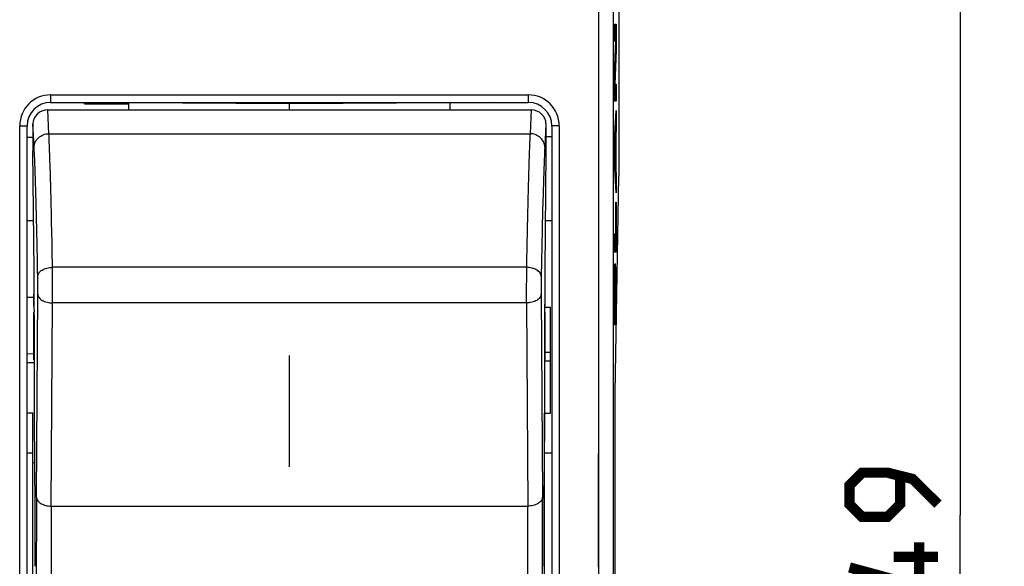
# Model space of a CAD drawing. Units: millimetres. Extents: x -64 to 64, y -24 to 50.
# Drawn here: x 31 to 64, y -1 to 17 of the extents above; entities that cross this region are included whole.
import ezdxf

# ---------------------------------------------------------------- set-up
doc = ezdxf.new("R2010")
doc.units = ezdxf.units.MM
doc.header["$LTSCALE"] = 16.335
doc.layers.get('0').update_dxf_attribs({"linetype": 'CONTINUOUS'})
for name, color, linetype in [('ASSI', 7, 'CONTINUOUS'), ('CURVE', 7, 'CONTINUOUS'), ('DRAFT', 7, 'CONTINUOUS'), ('GUSCI_ESTERNI', 7, 'CONTINUOUS'), ('RACCORDO', 7, 'CONTINUOUS')]:
    doc.layers.add(name, color=color, linetype=linetype)
doc.styles.get("Standard").update_dxf_attribs({"font": 'txt', "width": 0.8})
doc.dimstyles.new('DIMSTYLE_2', dxfattribs={"dimtxt": 3, "dimasz": 3, "dimexe": 1.5, "dimexo": 0.5, "dimgap": 0.75, "dimtad": 1, "dimtxsty": 'STANDARD', "dimblk": '_FILLED', "dimblk1": '_FILLED', "dimblk2": '_FILLED', "dimcen": 0.09, "dimazin": 2, "dimtfac": 1, "dimtofl": 0, "dimtmove": 0, "dimatfit": 3, "dimldrblk": '_FILLED', "dimfxl": 1, "dimtolj": 1, "dimarcsym": 0})

# ---------------------------------------------------------------- blocks, each defined once
blk = doc.blocks.new('_FILLED')
at = {"color": 0, "linetype": 'BYBLOCK'}
blk.add_solid([(0, 0), (-1, 0.317), (-1, -0.317)], dxfattribs=at)
blk = doc.blocks.new('*D3')
at = {"color": 7, "linetype": 'CONTINUOUS'}
for p, q in [((51.028, 24.741), (64.373, 24.741)), ((62.873, 24.741), (62.873, 0.241)), ((62.873, -24.259), (62.873, 0.241)), ((51.028, -24.259), (64.373, -24.259))]:
    blk.add_line(p, q, dxfattribs=at)
at = {"color": 7, "linetype": 'CONTINUOUS', "xscale": 3, "yscale": 3, "zscale": 3}
for p, rotation in [((62.873, 24.741), 90), ((62.873, -24.259), 270)]:
    blk.add_blockref('_FILLED', p, dxfattribs=dict(at, rotation=rotation))

msp = doc.modelspace()

# ---------------------------------------------------------------- linework, layer by layer
at = {"color": 250, "linetype": 'CONTINUOUS'}
for p, q in [((51.156, 16.902), (51.207, 16.902)), ((51.156, 16.319), (51.156, 16.902)), ((51.207, 16.902), (51.207, 16.018)), ((51.196, 16.319), (51.156, 16.319)), ((51.156, 15.207), (51.196, 16.319)), ((51.207, 16.018), (51.164, 14.865)), ((51.156, 14.283), (51.156, 15.207)), ((51.164, 14.865), (51.207, 14.865)), ((51.207, 14.865), (51.207, 14.283)), ((51.207, 14.283), (51.156, 14.283)), ((51.156, 12.957), (51.207, 13.966)), ((51.207, 13.966), (51.207, 13.339)), ((51.207, 13.339), (51.196, 13.13)), ((51.196, 13.13), (51.196, 11.981)), ((51.156, 12.218), (51.156, 12.957)), ((51.188, 12.974), (51.166, 12.572)), ((51.188, 12.142), (51.188, 12.974)), ((51.166, 12.572), (51.188, 12.142)), ((51.207, 11.17), (51.156, 12.218)), ((51.196, 11.981), (51.207, 11.765)), ((51.207, 11.765), (51.207, 11.17)), ((51.198, 10.857), (51.207, 10.857)), ((51.198, 9.784), (51.198, 10.857)), ((51.207, 10.857), (51.207, 9.162)), ((51.156, 9.784), (51.198, 9.784)), ((51.156, 9.162), (51.156, 9.784)), ((51.207, 9.162), (51.156, 9.162)), ((51.156, 6.691), (51.156, 7.579)), ((51.165, 7.677), (51.165, 7.314)), ((51.179, 7.314), (51.179, 7.677)), ((51.187, 7.579), (51.187, 7.314)), ((31.463, 7.122), (31.475, 7.122)), ((48.794, 7.122), (48.782, 7.122)), ((51.165, 7.314), (51.179, 7.314)), ((51.187, 7.314), (51.207, 7.314)), ((51.207, 7.314), (51.207, 6.691)), ((51.207, 6.691), (51.156, 6.691)), ((31.463, 5.648), (31.48, 5.648)), ((48.794, 5.648), (48.777, 5.648))]:
    msp.add_line(p, q, dxfattribs=at)
at = {"color": 7, "linetype": 'CONTINUOUS'}
for p, q in [((51.177, 4.388), (51.301, 11.741)), ((31.463, 7.332), (31.463, 7.741)), ((48.786, 7.741), (48.794, 7.741)), ((48.794, 7.741), (48.794, 7.332)), ((31.463, 5.576), (31.463, 7.122)), ((48.794, 7.122), (48.794, 5.576)), ((31.481, 3.481), (31.481, 4.929)), ((48.776, 4.929), (48.776, 3.481)), ((51.177, -3.907), (51.177, 4.388)), ((31.503, 0.502), (31.481, 3.481)), ((48.776, 3.481), (48.754, 0.502))]:
    msp.add_line(p, q, dxfattribs=at)
at = {"color": 7, "linetype": 'CONTINUOUS', "const_width": 0.35}
for points in [[(62.123, 0.609), (61.266, 1.466), (60.409, 1.681), (59.552, 1.681), (59.123, 1.252), (59.123, 0.609), (59.552, 0.181), (60.409, 0.181), (60.837, 0.609), (60.837, 1.538)], [(61.48, -0.677), (61.48, -2.177), (59.123, -1.534)], [(62.123, -1.177), (60.623, -1.177)]]:
    msp.add_lwpolyline(points, dxfattribs=at)
at = {"color": 7, "linetype": 'CONTINUOUS'}
for centre, radius, start, end in [((-379.713, 4.857), 411.194, 0.11033, 0.3156), ((465.219, 4.837), 416.443, 179.6857, 179.88838)]:
    msp.add_arc(centre, radius, start, end, dxfattribs=at)
for centre, major_axis, start_param, end_param in [((31.359, 7.208), (-0.04, 7), 4.699905, 4.904281), ((48.898, 7.208), (0.04, 7), 1.511598, 1.583281), ((31.463, 0.241), (-0.014, 2.5), -2.338835, -1.46617), ((48.794, 0.241), (0.014, 2.5), 1.46617, 2.338835)]:
    msp.add_ellipse(centre, major_axis=major_axis, ratio=0.016504, start_param=start_param, end_param=end_param, dxfattribs=at)
at = {"color": 250, "linetype": 'CONTINUOUS'}
for points, knots in [([(51.156, 7.579), (51.156, 7.681), (51.156, 7.878), (51.157, 8.146), (51.158, 8.342), (51.16, 8.47), (51.161, 8.553), (51.162, 8.622), (51.164, 8.677), (51.166, 8.72), (51.168, 8.76), (51.17, 8.772), (51.172, 8.772)], [0, 0, 0, 0, 0.142857, 0.285714, 0.428571, 0.5, 0.571429, 0.642857, 0.714286, 0.785714, 0.857143, 1, 1, 1, 1]), ([(51.172, 8.772), (51.173, 8.772), (51.176, 8.76), (51.178, 8.72), (51.18, 8.677), (51.181, 8.622), (51.183, 8.553), (51.184, 8.47), (51.185, 8.341), (51.186, 8.146), (51.187, 7.877), (51.187, 7.681), (51.187, 7.579)], [0, 0, 0, 0, 0.142857, 0.214286, 0.285714, 0.357143, 0.428571, 0.5, 0.571429, 0.714286, 0.857143, 1, 1, 1, 1]), ([(51.172, 8.109), (51.171, 8.109), (51.171, 8.108), (51.17, 8.099), (51.169, 8.083), (51.168, 8.061), (51.167, 8.038), (51.167, 8.016), (51.166, 7.998), (51.166, 7.979), (51.166, 7.957), (51.166, 7.934), (51.165, 7.901), (51.165, 7.858), (51.165, 7.802), (51.165, 7.742), (51.165, 7.699), (51.165, 7.677)], [0, 0, 0, 0, 0.083333, 0.166667, 0.25, 0.333333, 0.416667, 0.458333, 0.5, 0.541667, 0.583333, 0.625, 0.666667, 0.75, 0.833333, 0.916667, 1, 1, 1, 1]), ([(51.179, 7.677), (51.179, 7.699), (51.179, 7.742), (51.179, 7.802), (51.179, 7.858), (51.178, 7.901), (51.178, 7.934), (51.178, 7.957), (51.178, 7.979), (51.177, 7.998), (51.177, 8.016), (51.177, 8.038), (51.176, 8.061), (51.175, 8.083), (51.174, 8.099), (51.173, 8.108), (51.172, 8.109), (51.172, 8.109)], [0, 0, 0, 0, 0.083333, 0.166667, 0.25, 0.333333, 0.375, 0.416667, 0.458333, 0.5, 0.541667, 0.583333, 0.666667, 0.75, 0.833333, 0.916667, 1, 1, 1, 1])]:
    msp.add_open_spline(points, degree=3, knots=knots, dxfattribs=at)
at = {"layer": 'ASSI', "color": 250, "linetype": 'CONTINUOUS'}
for p, q in [((50.611, 20.803), (50.611, -20.322)), ((32.028, 14.498), (32.028, 14.241)), ((32.028, 14.498), (48.228, 14.498)), ((48.228, 14.498), (48.228, 14.241)), ((31.969, 13.181), (31.928, 13.987)), ((48.329, 13.987), (48.288, 13.181)), ((30.978, -12.966), (30.978, 13.447)), ((31.469, 12.71), (31.428, 13.514)), ((48.828, 13.514), (48.788, 12.71)), ((49.278, 13.447), (49.278, -12.966)), ((31.969, 13.181), (48.288, 13.181)), ((48.165, 8.649), (32.091, 8.649)), ((31.548, 0.845), (31.595, 7.736)), ((48.662, 7.736), (48.708, 0.845)), ((32.048, 0.546), (32.095, 7.437)), ((48.162, 7.437), (32.095, 7.437)), ((48.162, 7.437), (48.208, 0.546)), ((31.463, 7.122), (31.475, 7.122)), ((48.794, 7.122), (48.782, 7.122)), ((48.978, 5.752), (48.786, 5.753)), ((31.463, 5.648), (31.48, 5.648)), ((48.794, 5.648), (48.777, 5.648)), ((48.779, 5.509), (48.794, 5.509)), ((32.048, 0.546), (48.208, 0.546))]:
    msp.add_line(p, q, dxfattribs=at)
at = {"layer": 'ASSI', "color": 7, "linetype": 'CONTINUOUS'}
for p, q in [((51.301, 18.852), (51.301, 11.741)), ((32.028, 14.241), (48.228, 14.241)), ((47.078, 14.235), (45.578, 14.221)), ((45.578, 13.987), (45.578, 14.221)), ((31.928, 13.987), (48.329, 13.987)), ((31.228, -12.959), (31.228, 13.441)), ((31.428, 13.514), (31.428, 12.592)), ((48.828, 13.514), (48.828, 12.592)), ((49.028, 13.441), (49.028, -12.959)), ((49.03, 13.071), (48.828, 13.07)), ((31.464, 8.544), (31.428, 12.592)), ((48.828, 12.592), (48.792, 8.544)), ((51.177, 4.388), (51.301, 11.741)), ((49.028, 10.228), (48.807, 10.229)), ((31.463, 7.332), (31.463, 7.741)), ((48.786, 7.741), (48.794, 7.741)), ((48.794, 7.741), (48.794, 7.332)), ((31.463, 5.507), (31.463, 7.122)), ((48.793, 7.301), (48.978, 7.299)), ((48.794, 7.122), (48.794, 5.507)), ((48.978, 3.704), (48.978, 7.299)), ((31.48, 5.407), (31.48, 5.648)), ((48.777, 5.648), (48.776, 5.407)), ((48.779, 5.507), (48.794, 5.507)), ((48.978, 5.459), (48.793, 5.46)), ((31.481, 3.481), (31.481, 4.929)), ((48.776, 4.929), (48.776, 3.481)), ((51.177, -3.907), (51.177, 4.388)), ((48.778, 3.704), (48.978, 3.704)), ((48.778, -3.223), (48.778, 3.704)), ((31.503, 0.502), (31.481, 3.481)), ((48.776, 3.481), (48.754, 0.502)), ((49.028, 2.343), (48.778, 2.345))]:
    msp.add_line(p, q, dxfattribs=at)
at = {"layer": 'ASSI', "color": 250, "linetype": 'CONTINUOUS'}
for centre, radius, start, end in [((32.029, 13.447), 1.05, 90.0154, 180.0153), ((48.228, 13.447), 1.05, 359.9847, 89.9846), ((-76.718, 7.73), 108.814, 359.84616, 0.48387), ((156.975, 7.73), 108.814, 179.51613, 180.15384), ((405.174, -1.347), 373.632, 179.66396, 180.33604), ((-324.917, -1.347), 373.632, 359.66396, 0.33604), ((357.516, -1.499), 325.474, 179.63995, 180.36005), ((-277.259, -1.499), 325.474, 359.63995, 0.36005)]:
    msp.add_arc(centre, radius, start, end, dxfattribs=at)
at = {"layer": 'ASSI', "color": 7, "linetype": 'CONTINUOUS'}
for centre, radius, start, end in [((32.028, 13.441), 0.8, 90, 180), ((48.228, 13.441), 0.8, 0, 90), ((-379.713, 4.857), 411.194, 0.11033, 0.3156), ((465.219, 4.837), 416.443, 179.6857, 179.88838)]:
    msp.add_arc(centre, radius, start, end, dxfattribs=at)
for centre, major_axis, ratio, start_param, end_param in [((31.929, 13.514), (0.5, -0.002), 0.945627, 1.574615, 3.145007), ((48.328, 13.514), (0.5, 0.002), 0.945627, -0.003414, 1.566978), ((31.359, 7.208), (-0.04, 7), 0.016504, 4.699905, 4.904281), ((48.898, 7.208), (0.04, 7), 0.016504, 1.378904, 1.583281), ((31.47, 5.264), (-0.003, 0.6), 0.016504, -1.879564, -1.191519), ((48.787, 5.264), (0.003, 0.6), 0.016504, 1.191484, 1.879564), ((31.359, 7.208), (-0.04, 7), 0.016504, -1.902503, -1.879564), ((48.898, 7.208), (0.04, 7), 0.016504, -4.403622, -4.380683), ((31.463, 0.241), (-0.014, 2.5), 0.016504, -2.338835, -1.46617), ((48.794, 0.241), (0.014, 2.5), 0.016504, 1.46617, 2.338835)]:
    msp.add_ellipse(centre, major_axis=major_axis, ratio=ratio, start_param=start_param, end_param=end_param, dxfattribs=at)
at = {"layer": 'ASSI', "color": 250, "linetype": 'CONTINUOUS'}
for points, knots in [([(51.111, 20.782), (51.109, 17.36), (51.101, 3.665), (51.104, -10.03), (51.111, -20.301)], [0, 0, 0, 0, 0.249947, 1, 1, 1, 1]), ([(30.978, 13.447), (30.995, 13.447), (31.027, 13.447), (31.073, 13.447), (31.116, 13.446), (31.153, 13.445), (31.18, 13.445), (31.198, 13.444), (31.209, 13.443), (31.217, 13.443), (31.223, 13.442), (31.226, 13.441), (31.228, 13.441), (31.228, 13.441)], [0, 0, 0, 0, 0.194837, 0.382176, 0.554851, 0.706221, 0.830481, 0.880915, 0.922881, 0.955989, 0.979933, 0.994539, 1, 1, 1, 1]), ([(49.278, 13.447), (49.262, 13.447), (49.23, 13.447), (49.184, 13.447), (49.141, 13.446), (49.104, 13.445), (49.077, 13.445), (49.059, 13.444), (49.048, 13.443), (49.04, 13.443), (49.034, 13.442), (49.031, 13.441), (49.028, 13.441), (49.028, 13.441)], [0, 0, 0, 0, 0.194837, 0.382176, 0.554851, 0.706221, 0.830481, 0.880915, 0.922881, 0.955989, 0.979933, 0.994539, 1, 1, 1, 1]), ([(31.469, 12.71), (31.469, 12.771), (31.496, 12.896), (31.608, 13.052), (31.774, 13.156), (31.904, 13.181), (31.969, 13.181)], [0, 0, 0, 0, 0.2424, 0.489571, 0.742838, 1, 1, 1, 1]), ([(32.091, 8.649), (32.083, 9.131), (32.065, 10.031), (32.036, 11.276), (32.005, 12.305), (31.982, 12.916), (31.969, 13.181)], [0, 0, 0, 0, 0.319157, 0.595655, 0.824093, 1, 1, 1, 1]), ([(48.288, 13.181), (48.275, 12.916), (48.252, 12.305), (48.221, 11.276), (48.191, 10.031), (48.174, 9.131), (48.165, 8.649)], [0, 0, 0, 0, 0.175907, 0.404345, 0.680843, 1, 1, 1, 1]), ([(48.788, 12.71), (48.788, 12.771), (48.761, 12.896), (48.649, 13.052), (48.483, 13.156), (48.353, 13.181), (48.288, 13.181)], [0, 0, 0, 0, 0.2424, 0.489571, 0.742838, 1, 1, 1, 1]), ([(31.591, 8.341), (31.583, 8.806), (31.566, 9.673), (31.536, 10.874), (31.505, 11.865), (31.482, 12.454), (31.469, 12.71)], [0, 0, 0, 0, 0.319153, 0.595648, 0.824088, 1, 1, 1, 1]), ([(48.788, 12.71), (48.775, 12.454), (48.752, 11.865), (48.721, 10.874), (48.691, 9.673), (48.674, 8.806), (48.665, 8.341)], [0, 0, 0, 0, 0.175912, 0.404352, 0.680847, 1, 1, 1, 1]), ([(31.591, 8.341), (31.592, 8.361), (31.599, 8.403), (31.63, 8.461), (31.678, 8.513), (31.765, 8.577), (31.905, 8.632), (32.027, 8.648), (32.091, 8.649)], [0, 0, 0, 0, 0.093937, 0.194148, 0.30415, 0.425649, 0.699581, 1, 1, 1, 1]), ([(48.665, 8.341), (48.665, 8.361), (48.657, 8.403), (48.627, 8.461), (48.579, 8.513), (48.492, 8.577), (48.352, 8.632), (48.229, 8.648), (48.165, 8.649)], [0, 0, 0, 0, 0.093937, 0.194148, 0.304151, 0.42565, 0.699582, 1, 1, 1, 1]), ([(31.595, 7.736), (31.596, 7.837), (31.595, 8.038), (31.593, 8.24), (31.591, 8.341)], [0, 0, 0, 0, 0.500789, 1, 1, 1, 1]), ([(48.665, 8.341), (48.664, 8.24), (48.662, 8.038), (48.661, 7.837), (48.662, 7.736)], [0, 0, 0, 0, 0.499211, 1, 1, 1, 1]), ([(31.595, 7.736), (31.596, 7.716), (31.604, 7.675), (31.634, 7.618), (31.682, 7.567), (31.77, 7.505), (31.909, 7.452), (32.031, 7.438), (32.095, 7.437)], [0, 0, 0, 0, 0.093276, 0.192954, 0.302624, 0.424013, 0.698388, 1, 1, 1, 1]), ([(48.662, 7.736), (48.661, 7.716), (48.653, 7.675), (48.622, 7.618), (48.575, 7.567), (48.487, 7.505), (48.347, 7.452), (48.226, 7.438), (48.162, 7.437)], [0, 0, 0, 0, 0.093276, 0.192954, 0.302624, 0.424013, 0.698388, 1, 1, 1, 1]), ([(31.548, 0.845), (31.549, 0.825), (31.557, 0.784), (31.588, 0.727), (31.636, 0.676), (31.723, 0.614), (31.863, 0.561), (31.985, 0.547), (32.048, 0.546)], [0, 0, 0, 0, 0.093276, 0.192954, 0.302624, 0.424013, 0.698388, 1, 1, 1, 1]), ([(48.708, 0.845), (48.708, 0.825), (48.7, 0.784), (48.669, 0.727), (48.621, 0.676), (48.534, 0.614), (48.394, 0.561), (48.272, 0.547), (48.208, 0.546)], [0, 0, 0, 0, 0.093276, 0.192954, 0.302624, 0.424013, 0.698388, 1, 1, 1, 1])]:
    msp.add_open_spline(points, degree=3, knots=knots, dxfattribs=at)
at = {"layer": 'CURVE', "color": 7, "linetype": 'CONTINUOUS'}
for p, q in [((51.156, 16.873), (51.185, 16.902)), ((51.156, 16.831), (51.207, 16.881)), ((51.156, 16.789), (51.207, 16.839)), ((51.156, 16.747), (51.207, 16.797)), ((51.156, 16.705), (51.207, 16.755)), ((51.156, 16.663), (51.207, 16.713)), ((51.156, 16.621), (51.207, 16.671)), ((51.156, 16.579), (51.207, 16.629)), ((51.156, 16.537), (51.207, 16.587)), ((51.156, 16.495), (51.207, 16.545)), ((51.156, 16.453), (51.207, 16.503)), ((51.156, 16.411), (51.207, 16.461)), ((51.156, 16.369), (51.207, 16.419)), ((51.156, 16.327), (51.207, 16.377)), ((51.186, 16.02), (51.207, 16.041)), ((51.187, 16.063), (51.207, 16.083)), ((51.189, 16.107), (51.207, 16.125)), ((51.19, 16.151), (51.207, 16.167)), ((51.191, 16.319), (51.207, 16.335)), ((51.192, 16.194), (51.207, 16.209)), ((51.193, 16.238), (51.207, 16.251)), ((51.195, 16.281), (51.207, 16.293)), ((51.175, 15.715), (51.197, 15.737)), ((51.176, 15.758), (51.198, 15.78)), ((51.178, 15.802), (51.2, 15.824)), ((51.179, 15.846), (51.201, 15.868)), ((51.181, 15.889), (51.203, 15.911)), ((51.182, 15.933), (51.205, 15.955)), ((51.184, 15.976), (51.206, 15.999)), ((51.162, 15.366), (51.184, 15.388)), ((51.164, 15.41), (51.185, 15.432)), ((51.165, 15.453), (51.187, 15.475)), ((51.167, 15.497), (51.189, 15.519)), ((51.168, 15.541), (51.19, 15.562)), ((51.17, 15.584), (51.192, 15.606)), ((51.171, 15.628), (51.193, 15.65)), ((51.173, 15.671), (51.195, 15.693)), ((51.156, 15.193), (51.177, 15.214)), ((51.156, 15.151), (51.176, 15.17)), ((51.156, 15.109), (51.174, 15.126)), ((51.156, 15.067), (51.172, 15.083)), ((51.156, 15.025), (51.171, 15.039)), ((51.157, 15.236), (51.179, 15.257)), ((51.159, 15.279), (51.18, 15.301)), ((51.16, 15.323), (51.182, 15.344)), ((51.156, 14.983), (51.169, 14.996)), ((51.156, 14.941), (51.168, 14.952)), ((51.156, 14.899), (51.166, 14.908)), ((51.156, 14.857), (51.165, 14.865)), ((51.156, 14.815), (51.207, 14.865)), ((51.156, 14.773), (51.207, 14.823)), ((51.156, 14.731), (51.207, 14.781)), ((51.156, 14.689), (51.207, 14.739)), ((51.156, 14.647), (51.207, 14.697)), ((51.156, 14.605), (51.207, 14.655)), ((51.156, 14.563), (51.207, 14.613)), ((51.156, 14.521), (51.207, 14.571)), ((51.156, 14.479), (51.207, 14.529)), ((51.156, 14.437), (51.207, 14.487)), ((51.156, 14.395), (51.207, 14.445)), ((51.156, 14.353), (51.207, 14.403)), ((51.156, 14.311), (51.207, 14.361)), ((51.171, 14.283), (51.207, 14.319)), ((51.194, 13.719), (51.207, 13.731)), ((51.197, 13.763), (51.207, 13.773)), ((51.199, 13.807), (51.207, 13.815)), ((51.201, 13.851), (51.207, 13.857)), ((51.203, 13.896), (51.207, 13.899)), ((51.206, 13.94), (51.207, 13.941)), ((51.177, 13.365), (51.207, 13.395)), ((51.179, 13.409), (51.207, 13.437)), ((51.181, 13.453), (51.207, 13.479)), ((51.183, 13.498), (51.207, 13.521)), ((51.186, 13.542), (51.207, 13.563)), ((51.188, 13.586), (51.207, 13.605)), ((51.19, 13.63), (51.207, 13.647)), ((51.192, 13.674), (51.207, 13.689)), ((51.159, 13.011), (51.196, 13.048)), ((51.161, 13.055), (51.196, 13.09)), ((51.163, 13.1), (51.196, 13.132)), ((51.166, 13.144), (51.199, 13.177)), ((51.168, 13.188), (51.201, 13.221)), ((51.17, 13.232), (51.203, 13.265)), ((51.172, 13.276), (51.205, 13.31)), ((51.174, 13.321), (51.207, 13.353)), ((51.156, 12.924), (51.187, 12.955)), ((51.156, 12.882), (51.184, 12.911)), ((51.156, 12.84), (51.182, 12.866)), ((51.156, 12.798), (51.179, 12.822)), ((51.156, 12.756), (51.177, 12.777)), ((51.156, 12.714), (51.175, 12.733)), ((51.157, 12.967), (51.196, 13.006)), ((51.188, 12.956), (51.196, 12.964)), ((51.188, 12.914), (51.196, 12.922)), ((51.188, 12.872), (51.196, 12.88)), ((51.188, 12.83), (51.196, 12.838)), ((51.188, 12.788), (51.196, 12.796)), ((51.188, 12.746), (51.196, 12.754)), ((51.188, 12.704), (51.196, 12.712)), ((51.156, 12.672), (51.172, 12.688)), ((51.156, 12.63), (51.17, 12.644)), ((51.156, 12.588), (51.167, 12.6)), ((51.156, 12.546), (51.167, 12.557)), ((51.156, 12.504), (51.169, 12.517)), ((51.156, 12.462), (51.171, 12.477)), ((51.156, 12.42), (51.173, 12.437)), ((51.156, 12.378), (51.175, 12.397)), ((51.156, 12.336), (51.177, 12.357)), ((51.188, 12.662), (51.196, 12.67)), ((51.188, 12.62), (51.196, 12.628)), ((51.188, 12.578), (51.196, 12.586)), ((51.188, 12.536), (51.196, 12.544)), ((51.188, 12.494), (51.196, 12.502)), ((51.188, 12.452), (51.196, 12.46)), ((51.188, 12.41), (51.196, 12.418)), ((51.188, 12.368), (51.196, 12.376)), ((51.156, 12.294), (51.179, 12.317)), ((51.156, 12.252), (51.181, 12.277)), ((51.157, 12.211), (51.183, 12.237)), ((51.159, 12.171), (51.185, 12.197)), ((51.16, 12.131), (51.187, 12.157)), ((51.162, 12.091), (51.196, 12.124)), ((51.164, 12.051), (51.196, 12.082)), ((51.166, 12.01), (51.196, 12.04)), ((51.188, 12.326), (51.196, 12.334)), ((51.188, 12.284), (51.196, 12.292)), ((51.188, 12.242), (51.196, 12.25)), ((51.188, 12.2), (51.196, 12.208)), ((51.188, 12.158), (51.196, 12.166)), ((51.168, 11.97), (51.196, 11.998)), ((51.17, 11.93), (51.197, 11.957)), ((51.172, 11.89), (51.199, 11.917)), ((51.174, 11.85), (51.201, 11.877)), ((51.176, 11.81), (51.203, 11.837)), ((51.178, 11.77), (51.205, 11.797)), ((51.18, 11.73), (51.207, 11.757)), ((51.182, 11.69), (51.207, 11.715)), ((51.184, 11.65), (51.207, 11.673)), ((51.186, 11.61), (51.207, 11.631)), ((51.188, 11.57), (51.207, 11.589)), ((51.189, 11.53), (51.207, 11.547)), ((51.191, 11.49), (51.207, 11.505)), ((51.193, 11.449), (51.207, 11.463)), ((51.195, 11.409), (51.207, 11.421)), ((51.197, 11.369), (51.207, 11.379)), ((51.199, 11.329), (51.207, 11.337)), ((51.201, 11.289), (51.207, 11.295)), ((51.203, 11.249), (51.207, 11.253)), ((51.205, 11.209), (51.207, 11.211)), ((51.198, 10.825), (51.207, 10.833)), ((51.198, 10.783), (51.207, 10.791)), ((51.198, 10.741), (51.207, 10.749)), ((51.198, 10.699), (51.207, 10.707)), ((51.198, 10.657), (51.207, 10.665)), ((51.198, 10.615), (51.207, 10.623)), ((51.198, 10.573), (51.207, 10.581)), ((51.198, 10.531), (51.207, 10.539)), ((51.198, 10.489), (51.207, 10.497)), ((51.198, 10.447), (51.207, 10.455)), ((51.198, 10.405), (51.207, 10.413)), ((51.198, 10.363), (51.207, 10.371)), ((51.198, 10.321), (51.207, 10.329)), ((51.198, 10.279), (51.207, 10.287)), ((51.198, 10.237), (51.207, 10.245)), ((51.198, 10.195), (51.207, 10.203)), ((51.198, 10.153), (51.207, 10.161)), ((51.198, 10.111), (51.207, 10.119)), ((51.198, 10.069), (51.207, 10.077)), ((51.198, 10.027), (51.207, 10.035)), ((51.156, 9.774), (51.166, 9.784)), ((51.156, 9.732), (51.207, 9.783)), ((51.156, 9.69), (51.207, 9.741)), ((51.156, 9.648), (51.207, 9.699)), ((51.198, 9.985), (51.207, 9.993)), ((51.198, 9.943), (51.207, 9.951)), ((51.198, 9.901), (51.207, 9.909)), ((51.198, 9.858), (51.207, 9.867)), ((51.198, 9.816), (51.207, 9.825)), ((51.156, 9.606), (51.207, 9.657)), ((51.156, 9.564), (51.207, 9.615)), ((51.156, 9.522), (51.207, 9.573)), ((51.156, 9.48), (51.207, 9.531)), ((51.156, 9.438), (51.207, 9.489)), ((51.156, 9.396), (51.207, 9.447)), ((51.156, 9.354), (51.207, 9.405)), ((51.156, 9.312), (51.207, 9.363)), ((51.156, 9.27), (51.207, 9.321)), ((51.156, 9.228), (51.207, 9.279)), ((51.156, 9.186), (51.207, 9.237)), ((51.174, 9.162), (51.207, 9.195)), ((51.165, 8.691), (51.178, 8.704)), ((51.167, 8.735), (51.176, 8.744)), ((51.159, 8.433), (51.184, 8.458)), ((51.159, 8.391), (51.184, 8.416)), ((51.159, 8.349), (51.185, 8.375)), ((51.16, 8.476), (51.183, 8.499)), ((51.161, 8.561), (51.182, 8.582)), ((51.161, 8.519), (51.183, 8.541)), ((51.162, 8.604), (51.181, 8.623)), ((51.163, 8.647), (51.18, 8.664)), ((51.157, 8.179), (51.186, 8.208)), ((51.157, 8.137), (51.186, 8.166)), ((51.157, 8.095), (51.186, 8.124)), ((51.157, 8.053), (51.168, 8.064)), ((51.157, 8.011), (51.167, 8.021)), ((51.158, 8.306), (51.185, 8.333)), ((51.158, 8.264), (51.185, 8.291)), ((51.158, 8.222), (51.186, 8.25)), ((51.175, 8.071), (51.187, 8.082)), ((51.177, 8.031), (51.187, 8.041)), ((51.156, 7.842), (51.165, 7.851)), ((51.156, 7.8), (51.165, 7.809)), ((51.156, 7.758), (51.165, 7.767)), ((51.156, 7.716), (51.165, 7.725)), ((51.156, 7.674), (51.165, 7.683)), ((51.157, 7.969), (51.166, 7.978)), ((51.157, 7.927), (51.166, 7.936)), ((51.157, 7.884), (51.165, 7.893)), ((51.177, 7.989), (51.187, 7.999)), ((51.178, 7.948), (51.187, 7.957)), ((51.178, 7.906), (51.187, 7.915)), ((51.178, 7.864), (51.187, 7.873)), ((51.179, 7.823), (51.187, 7.831)), ((51.179, 7.781), (51.187, 7.789)), ((51.179, 7.739), (51.187, 7.747)), ((51.179, 7.697), (51.187, 7.705)), ((51.156, 7.632), (51.165, 7.641)), ((51.156, 7.59), (51.165, 7.599)), ((51.156, 7.548), (51.165, 7.557)), ((51.156, 7.506), (51.165, 7.515)), ((51.156, 7.464), (51.165, 7.473)), ((51.156, 7.422), (51.165, 7.431)), ((51.156, 7.38), (51.165, 7.389)), ((51.179, 7.655), (51.187, 7.663)), ((51.179, 7.613), (51.187, 7.621)), ((51.179, 7.571), (51.187, 7.579)), ((51.179, 7.529), (51.187, 7.537)), ((51.179, 7.487), (51.187, 7.495)), ((51.179, 7.445), (51.187, 7.453)), ((51.179, 7.403), (51.187, 7.411)), ((51.179, 7.361), (51.187, 7.369)), ((51.156, 7.338), (51.165, 7.347)), ((51.156, 7.296), (51.174, 7.314)), ((51.156, 7.254), (51.207, 7.305)), ((51.156, 7.212), (51.207, 7.263)), ((51.156, 7.17), (51.207, 7.221)), ((51.156, 7.128), (51.207, 7.179)), ((51.156, 7.086), (51.207, 7.137)), ((51.156, 7.044), (51.207, 7.095)), ((51.156, 7.002), (51.207, 7.053)), ((51.179, 7.319), (51.187, 7.327)), ((51.156, 6.96), (51.207, 7.011)), ((51.156, 6.918), (51.207, 6.969)), ((51.156, 6.876), (51.207, 6.927)), ((51.156, 6.834), (51.207, 6.885)), ((51.156, 6.792), (51.207, 6.843)), ((51.156, 6.75), (51.207, 6.801)), ((51.156, 6.708), (51.207, 6.759)), ((51.181, 6.691), (51.207, 6.717))]:
    msp.add_line(p, q, dxfattribs=at)
at = {"layer": 'CURVE', "color": 250, "linetype": 'CONTINUOUS'}
for p, q in [((51.156, 16.902), (51.207, 16.902)), ((51.156, 16.319), (51.156, 16.902)), ((51.207, 16.902), (51.207, 16.018)), ((51.196, 16.319), (51.156, 16.319)), ((51.156, 15.207), (51.196, 16.319)), ((51.207, 16.018), (51.164, 14.865)), ((51.156, 14.283), (51.156, 15.207)), ((51.164, 14.865), (51.207, 14.865)), ((51.207, 14.865), (51.207, 14.283)), ((51.207, 14.283), (51.156, 14.283)), ((51.156, 12.957), (51.207, 13.966)), ((51.207, 13.966), (51.207, 13.339)), ((51.207, 13.339), (51.196, 13.13)), ((51.196, 13.13), (51.196, 11.981)), ((51.156, 12.218), (51.156, 12.957)), ((51.188, 12.974), (51.166, 12.572)), ((51.188, 12.142), (51.188, 12.974)), ((51.166, 12.572), (51.188, 12.142)), ((51.207, 11.17), (51.156, 12.218)), ((51.196, 11.981), (51.207, 11.765)), ((51.207, 11.765), (51.207, 11.17)), ((51.198, 10.857), (51.207, 10.857)), ((51.198, 9.784), (51.198, 10.857)), ((51.207, 10.857), (51.207, 9.162)), ((51.156, 9.784), (51.198, 9.784)), ((51.156, 9.162), (51.156, 9.784)), ((51.207, 9.162), (51.156, 9.162)), ((51.156, 6.691), (51.156, 7.579)), ((51.165, 7.677), (51.165, 7.314)), ((51.179, 7.314), (51.179, 7.677)), ((51.187, 7.579), (51.187, 7.314)), ((51.165, 7.314), (51.179, 7.314)), ((51.187, 7.314), (51.207, 7.314)), ((51.207, 7.314), (51.207, 6.691)), ((51.207, 6.691), (51.156, 6.691))]:
    msp.add_line(p, q, dxfattribs=at)
at = {"layer": 'CURVE', "color": 7, "linetype": 'CONTINUOUS', "true_color": 0xa7b6b8}
msp.add_line((40.128, 1.879), (40.128, 5.658), dxfattribs=at)
at = {"layer": 'CURVE', "color": 250, "linetype": 'CONTINUOUS'}
for points, knots in [([(51.172, 8.772), (51.17, 8.772), (51.168, 8.76), (51.166, 8.72), (51.164, 8.677), (51.162, 8.622), (51.161, 8.553), (51.16, 8.47), (51.158, 8.342), (51.157, 8.146), (51.156, 7.878), (51.156, 7.681), (51.156, 7.579)], [0, 0, 0, 0, 0.142857, 0.214286, 0.285714, 0.357143, 0.428571, 0.5, 0.571429, 0.714286, 0.857143, 1, 1, 1, 1]), ([(51.187, 7.579), (51.187, 7.681), (51.187, 7.877), (51.186, 8.146), (51.185, 8.341), (51.184, 8.47), (51.183, 8.553), (51.181, 8.622), (51.18, 8.677), (51.178, 8.72), (51.176, 8.76), (51.173, 8.772), (51.172, 8.772)], [0, 0, 0, 0, 0.142857, 0.285714, 0.428571, 0.5, 0.571429, 0.642857, 0.714286, 0.785714, 0.857143, 1, 1, 1, 1]), ([(51.165, 7.677), (51.165, 7.699), (51.165, 7.742), (51.165, 7.802), (51.165, 7.858), (51.165, 7.901), (51.166, 7.934), (51.166, 7.957), (51.166, 7.979), (51.166, 7.998), (51.167, 8.016), (51.167, 8.038), (51.168, 8.061), (51.169, 8.083), (51.17, 8.099), (51.171, 8.108), (51.171, 8.109), (51.172, 8.109)], [0, 0, 0, 0, 0.083333, 0.166667, 0.25, 0.333333, 0.375, 0.416667, 0.458333, 0.5, 0.541667, 0.583333, 0.666667, 0.75, 0.833333, 0.916667, 1, 1, 1, 1]), ([(51.172, 8.109), (51.172, 8.109), (51.173, 8.108), (51.174, 8.099), (51.175, 8.083), (51.176, 8.061), (51.177, 8.038), (51.177, 8.016), (51.177, 7.998), (51.178, 7.979), (51.178, 7.957), (51.178, 7.934), (51.178, 7.901), (51.179, 7.858), (51.179, 7.802), (51.179, 7.742), (51.179, 7.699), (51.179, 7.677)], [0, 0, 0, 0, 0.083333, 0.166667, 0.25, 0.333333, 0.416667, 0.458333, 0.5, 0.541667, 0.583333, 0.625, 0.666667, 0.75, 0.833333, 0.916667, 1, 1, 1, 1])]:
    msp.add_open_spline(points, degree=3, knots=knots, dxfattribs=at)
at = {"layer": 'DRAFT', "color": 7, "linetype": 'CONTINUOUS'}
for p, q in [((51.301, 18.852), (51.301, 11.741)), ((40.128, 14.193), (34.678, 14.228)), ((40.128, 13.987), (40.128, 14.241)), ((45.578, 14.228), (40.128, 14.193))]:
    msp.add_line(p, q, dxfattribs=at)
at = {"layer": 'GUSCI_ESTERNI', "color": 7, "linetype": 'CONTINUOUS'}
for p, q in [((33.178, 14.197), (33.178, 14.241)), ((33.178, 14.197), (34.678, 14.193)), ((34.678, 13.987), (34.678, 14.241)), ((47.078, 14.235), (45.578, 14.221)), ((45.578, 13.987), (45.578, 14.12)), ((31.228, 13.06), (31.428, 13.06)), ((49.028, 13.071), (48.828, 13.07)), ((31.228, 10.236), (31.449, 10.236)), ((49.028, 10.228), (48.807, 10.229)), ((31.228, 7.631), (31.463, 7.633)), ((48.793, 7.301), (48.978, 7.299)), ((48.978, 3.704), (48.978, 7.299)), ((31.228, 5.413), (31.479, 5.415)), ((48.978, 5.459), (48.778, 5.461)), ((31.228, 3.707), (31.428, 3.707)), ((31.428, -3.226), (31.428, 3.707)), ((48.778, 3.704), (48.978, 3.704)), ((48.778, -3.223), (48.778, 3.704)), ((31.228, 2.359), (31.428, 2.359)), ((49.028, 2.343), (48.778, 2.345)), ((31.492, 2.018), (31.428, 2.019)), ((48.765, 1.99), (48.778, 1.991))]:
    msp.add_line(p, q, dxfattribs=at)
at = {"layer": 'GUSCI_ESTERNI', "color": 250, "linetype": 'CONTINUOUS'}
for p, q in [((31.463, 5.708), (31.228, 5.706)), ((48.978, 5.752), (48.786, 5.753))]:
    msp.add_line(p, q, dxfattribs=at)
at = {"layer": 'RACCORDO', "color": 250, "linetype": 'CONTINUOUS'}
for p, q in [((32.028, 14.498), (32.028, 14.241)), ((32.028, 14.498), (48.228, 14.498)), ((48.228, 14.498), (48.228, 14.241)), ((31.969, 13.181), (31.928, 13.987)), ((48.329, 13.987), (48.288, 13.181)), ((30.978, -12.966), (30.978, 13.447)), ((31.469, 12.71), (31.428, 13.514)), ((48.828, 13.514), (48.788, 12.71)), ((49.278, 13.447), (49.278, -12.966)), ((31.969, 13.181), (48.288, 13.181)), ((48.165, 8.649), (32.091, 8.649)), ((31.548, 0.845), (31.595, 7.736)), ((48.662, 7.736), (48.708, 0.845)), ((32.048, 0.546), (32.095, 7.437)), ((48.162, 7.437), (32.095, 7.437)), ((48.162, 7.437), (48.208, 0.546)), ((48.779, 5.509), (48.794, 5.509)), ((32.048, 0.546), (48.208, 0.546))]:
    msp.add_line(p, q, dxfattribs=at)
at = {"layer": 'RACCORDO', "color": 7, "linetype": 'CONTINUOUS'}
for p, q in [((32.028, 14.241), (48.228, 14.241)), ((31.928, 13.987), (48.329, 13.987)), ((31.228, -12.959), (31.228, 13.441)), ((31.428, 13.514), (31.428, 12.592)), ((48.828, 13.514), (48.828, 12.592)), ((49.028, 13.441), (49.028, -12.959)), ((31.464, 8.544), (31.428, 12.592)), ((48.828, 12.592), (48.792, 8.544)), ((31.463, 5.507), (31.463, 5.576)), ((31.48, 5.407), (31.48, 5.648)), ((48.777, 5.648), (48.776, 5.407)), ((48.779, 5.507), (48.794, 5.507)), ((48.794, 5.576), (48.794, 5.507))]:
    msp.add_line(p, q, dxfattribs=at)
at = {"layer": 'RACCORDO', "color": 250, "linetype": 'CONTINUOUS'}
for centre, radius, start, end in [((32.029, 13.447), 1.05, 90.016, 180.0159), ((48.228, 13.447), 1.05, 359.9841, 89.984), ((-76.718, 7.73), 108.814, 359.84616, 0.48387), ((156.975, 7.73), 108.814, 179.51613, 180.15384), ((405.174, -1.347), 373.632, 179.66396, 180.33604), ((-324.917, -1.347), 373.632, 359.66396, 0.33604), ((357.516, -1.499), 325.474, 179.63995, 180.36005), ((-277.259, -1.499), 325.474, 359.63995, 0.36005)]:
    msp.add_arc(centre, radius, start, end, dxfattribs=at)
at = {"layer": 'RACCORDO', "color": 7, "linetype": 'CONTINUOUS'}
for centre, start, end in [((32.028, 13.441), 90, 180), ((48.228, 13.441), 0, 90)]:
    msp.add_arc(centre, 0.8, start, end, dxfattribs=at)
for centre, major_axis, ratio, start_param, end_param in [((31.929, 13.514), (0.5, -0.002), 0.945627, 1.574615, 3.145007), ((48.328, 13.514), (0.5, 0.002), 0.945627, -0.003414, 1.566978), ((48.898, 7.208), (0.04, 7), 0.016504, 1.378904, 1.511598), ((31.47, 5.264), (-0.003, 0.6), 0.016504, -1.879564, -1.191519), ((48.787, 5.264), (0.003, 0.6), 0.016504, 1.191484, 1.879564), ((31.359, 7.208), (-0.04, 7), 0.016504, -1.902503, -1.879564), ((48.898, 7.208), (0.04, 7), 0.016504, -4.403622, -4.380683)]:
    msp.add_ellipse(centre, major_axis=major_axis, ratio=ratio, start_param=start_param, end_param=end_param, dxfattribs=at)
at = {"layer": 'RACCORDO', "color": 250, "linetype": 'CONTINUOUS'}
for points, knots in [([(50.611, 20.803), (50.609, 17.377), (50.601, 3.668), (50.604, -10.04), (50.611, -20.322)], [0, 0, 0, 0, 0.249947, 1, 1, 1, 1]), ([(51.111, 20.782), (51.109, 17.36), (51.101, 3.665), (51.104, -10.03), (51.111, -20.301)], [0, 0, 0, 0, 0.249947, 1, 1, 1, 1]), ([(30.978, 13.447), (30.995, 13.447), (31.027, 13.447), (31.073, 13.447), (31.109, 13.446), (31.137, 13.446), (31.155, 13.445), (31.171, 13.445), (31.186, 13.444), (31.198, 13.444), (31.209, 13.443), (31.217, 13.443), (31.222, 13.442), (31.226, 13.442), (31.227, 13.441), (31.228, 13.441), (31.228, 13.441), (31.228, 13.441)], [0, 0, 0, 0, 0.194808, 0.382121, 0.554771, 0.633492, 0.70612, 0.771953, 0.830362, 0.880789, 0.922749, 0.955852, 0.979793, 0.988269, 0.994403, 0.998233, 1, 1, 1, 1]), ([(49.278, 13.447), (49.262, 13.447), (49.23, 13.447), (49.184, 13.447), (49.147, 13.446), (49.12, 13.446), (49.102, 13.445), (49.086, 13.445), (49.071, 13.444), (49.059, 13.444), (49.048, 13.443), (49.04, 13.443), (49.034, 13.442), (49.031, 13.442), (49.03, 13.441), (49.029, 13.441), (49.028, 13.441), (49.028, 13.441)], [0, 0, 0, 0, 0.194808, 0.382121, 0.554771, 0.633492, 0.70612, 0.771953, 0.830362, 0.880789, 0.922749, 0.955852, 0.979793, 0.988269, 0.994403, 0.998233, 1, 1, 1, 1]), ([(31.469, 12.71), (31.469, 12.771), (31.496, 12.896), (31.608, 13.052), (31.774, 13.156), (31.904, 13.181), (31.969, 13.181)], [0, 0, 0, 0, 0.2424, 0.489571, 0.742838, 1, 1, 1, 1]), ([(32.091, 8.649), (32.083, 9.131), (32.065, 10.031), (32.036, 11.276), (32.005, 12.305), (31.982, 12.916), (31.969, 13.181)], [0, 0, 0, 0, 0.319157, 0.595655, 0.824093, 1, 1, 1, 1]), ([(48.288, 13.181), (48.275, 12.916), (48.252, 12.305), (48.221, 11.276), (48.191, 10.031), (48.174, 9.131), (48.165, 8.649)], [0, 0, 0, 0, 0.175907, 0.404345, 0.680843, 1, 1, 1, 1]), ([(48.788, 12.71), (48.788, 12.771), (48.761, 12.896), (48.649, 13.052), (48.483, 13.156), (48.353, 13.181), (48.288, 13.181)], [0, 0, 0, 0, 0.2424, 0.489571, 0.742838, 1, 1, 1, 1]), ([(31.591, 8.341), (31.583, 8.806), (31.566, 9.673), (31.536, 10.874), (31.505, 11.865), (31.482, 12.454), (31.469, 12.71)], [0, 0, 0, 0, 0.319153, 0.595648, 0.824088, 1, 1, 1, 1]), ([(48.788, 12.71), (48.775, 12.454), (48.752, 11.865), (48.721, 10.874), (48.691, 9.673), (48.674, 8.806), (48.665, 8.341)], [0, 0, 0, 0, 0.175912, 0.404352, 0.680847, 1, 1, 1, 1]), ([(31.591, 8.341), (31.592, 8.361), (31.599, 8.403), (31.63, 8.461), (31.678, 8.513), (31.765, 8.577), (31.905, 8.632), (32.027, 8.648), (32.091, 8.649)], [0, 0, 0, 0, 0.093937, 0.194148, 0.30415, 0.425649, 0.699581, 1, 1, 1, 1]), ([(48.665, 8.341), (48.665, 8.361), (48.657, 8.403), (48.627, 8.461), (48.579, 8.513), (48.492, 8.577), (48.352, 8.632), (48.229, 8.648), (48.165, 8.649)], [0, 0, 0, 0, 0.093937, 0.194148, 0.304151, 0.42565, 0.699582, 1, 1, 1, 1]), ([(31.595, 7.736), (31.596, 7.837), (31.595, 8.038), (31.593, 8.24), (31.591, 8.341)], [0, 0, 0, 0, 0.500789, 1, 1, 1, 1]), ([(48.665, 8.341), (48.664, 8.24), (48.662, 8.038), (48.661, 7.837), (48.662, 7.736)], [0, 0, 0, 0, 0.499211, 1, 1, 1, 1]), ([(31.595, 7.736), (31.596, 7.716), (31.604, 7.675), (31.634, 7.618), (31.682, 7.567), (31.77, 7.505), (31.909, 7.452), (32.031, 7.438), (32.095, 7.437)], [0, 0, 0, 0, 0.093276, 0.192954, 0.302624, 0.424013, 0.698388, 1, 1, 1, 1]), ([(48.662, 7.736), (48.661, 7.716), (48.653, 7.675), (48.622, 7.618), (48.575, 7.567), (48.487, 7.505), (48.347, 7.452), (48.226, 7.438), (48.162, 7.437)], [0, 0, 0, 0, 0.093276, 0.192954, 0.302624, 0.424013, 0.698388, 1, 1, 1, 1]), ([(31.548, 0.845), (31.549, 0.825), (31.557, 0.784), (31.588, 0.727), (31.636, 0.676), (31.723, 0.614), (31.863, 0.561), (31.985, 0.547), (32.048, 0.546)], [0, 0, 0, 0, 0.093276, 0.192954, 0.302624, 0.424013, 0.698388, 1, 1, 1, 1]), ([(48.708, 0.845), (48.708, 0.825), (48.7, 0.784), (48.669, 0.727), (48.621, 0.676), (48.534, 0.614), (48.394, 0.561), (48.272, 0.547), (48.208, 0.546)], [0, 0, 0, 0, 0.093276, 0.192954, 0.302624, 0.424013, 0.698388, 1, 1, 1, 1])]:
    msp.add_open_spline(points, degree=3, knots=knots, dxfattribs=at)

# ---------------------------------------------------------------- dimensions: what is measured, and where the dimension line sits
at = {"color": 7, "linetype": 'CONTINUOUS'}
dim = msp.add_linear_dim(base=(62.873, 24.741), p1=(50.528, -24.259), p2=(50.528, 24.741), angle=90, dimstyle='DIMSTYLE_2', dxfattribs=at)
dim.commit()
dim.dimension.update_dxf_attribs({"geometry": '*D3', "text_midpoint": (62.873, -2.177), "dimtype": 160})

doc.saveas('drawing.dxf')
